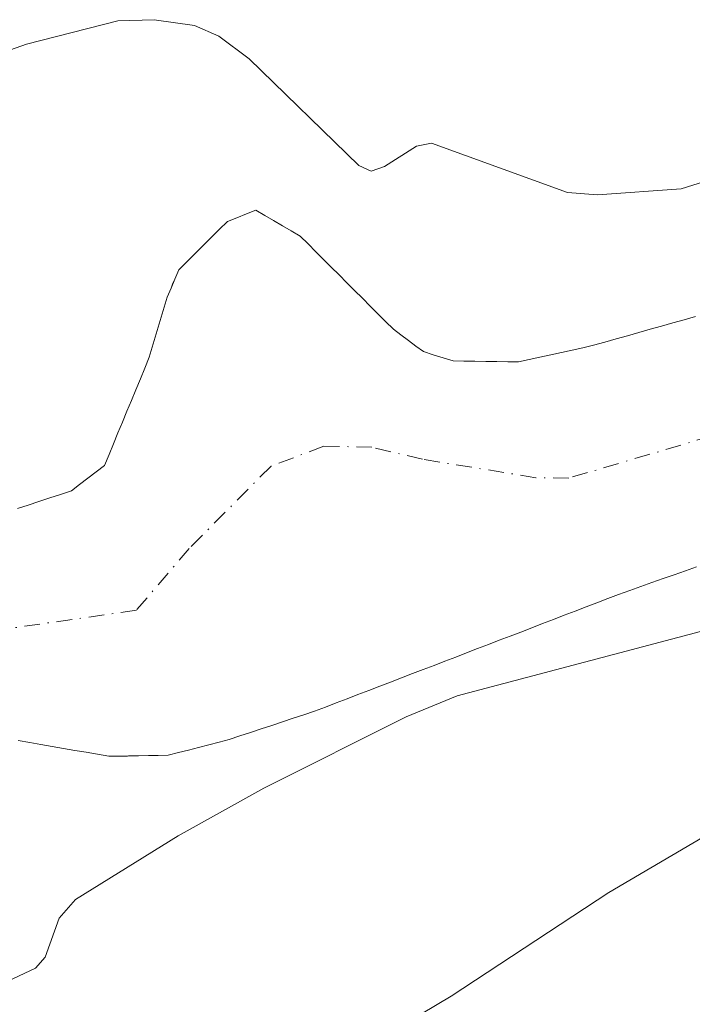
# Model space of a CAD drawing. Units: metres. Extents: x 647735 to 651182, y 4760099 to 4762486.
# Drawn here: x 648705 to 648762, y 4760576 to 4760659 of the extents above; entities that cross this region are included whole.
import ezdxf

# ---------------------------------------------------------------- set-up
doc = ezdxf.new("R2010")
doc.units = ezdxf.units.M
doc.header["$MEASUREMENT"] = 0
doc.linetypes.add('DGN Style 4', pattern=[2.638475, 1.318413, -0.659207, 0.001648, -0.659207])
for name, color, linetype, lineweight in [('Arbolado forestal CxS', 92, 'Continuous', 0), ('Corriente natural Cxs', 4, 'Continuous', 13), ('Corriente natural eje', 4, 'DGN Style 4', 0), ('Curva de nivel normal', 30, 'Continuous', 0), ('Suelo desnudo CxS', 253, 'Continuous', 0)]:
    doc.layers.add(name, color=color, linetype=linetype, lineweight=lineweight)

# ---------------------------------------------------------------- blocks, each defined once
blk = doc.blocks.new('*U9')
at = {"layer": 'Arbolado forestal CxS', "color": 92, "linetype": 'Continuous', "lineweight": 0}
blk.add_polyline3d([(648762.3801, 4760634.1001, 758.2788), (648761.4201, 4760633.8401, 758.2829), (648760.4701, 4760633.5701, 758.2883), (648759.5102, 4760633.3001, 758.2971), (648758.5601, 4760633.0301, 758.3087), (648757.6001, 4760632.7601, 758.3237), (648756.6501, 4760632.4901, 758.2837), (648755.6901, 4760632.2201, 758.2422), (648754.7401, 4760631.9501, 758.2054), (648753.7801, 4760631.6801, 758.173), (648752.8801, 4760631.4801, 758.1502), (648751.9801, 4760631.2801, 758.1598), (648751.0801, 4760631.0801, 758.1918), (648750.1701, 4760630.8901, 758.225), (648749.2701, 4760630.6901, 758.2575), (648748.3701, 4760630.4901, 758.2903), (648747.4701, 4760630.2901, 758.3223), (648746.5501, 4760630.3001, 758.3387), (648745.6301, 4760630.3101, 758.3552), (648744.7001, 4760630.3201, 758.372), (648743.7801, 4760630.3401, 758.3893), (648742.8601, 4760630.3501, 758.4061), (648741.9401, 4760630.3601, 758.4209), (648741.1101, 4760630.6201, 758.4539), (648740.2701, 4760630.8901, 758.489), (648739.4401, 4760631.1501, 758.5243), (648738.8101, 4760631.6201, 758.5761), (648738.1801, 4760632.0901, 758.6295), (648737.5501, 4760632.5601, 758.677), (648736.9201, 4760633.0301, 758.6235), (648736.2601, 4760633.6801, 758.563), (648735.6101, 4760634.3401, 758.5088), (648734.9601, 4760634.9901, 758.4606), (648734.3002, 4760635.6501, 758.4175), (648733.6401, 4760636.3001, 758.3804), (648732.9901, 4760636.9601, 758.3495), (648732.3401, 4760637.6101, 758.3318), (648731.6801, 4760638.2601, 758.3469), (648731.0201, 4760638.9201, 758.355), (648730.9799, 4760638.9603, 758.3553), (648730.3701, 4760639.5701, 758.3555), (648729.7201, 4760640.2301, 758.349), (648729.0601, 4760640.8801, 758.3339), (648728.3101, 4760641.3201, 758.2996), (648727.5601, 4760641.7501, 758.2592), (648726.8201, 4760642.1901, 758.2642), (648726.0701, 4760642.6201, 758.2742), (648725.3201, 4760643.0601, 758.2825), (648724.5201, 4760642.7501, 758.2723), (648723.7301, 4760642.4401, 758.2693), (648722.9301, 4760642.1301, 758.266), (648722.2401, 4760641.4501, 758.2853), (648721.5601, 4760640.7601, 758.3481), (648720.8802, 4760640.0801, 758.4138), (648720.1901, 4760639.4001, 758.4837), (648719.5001, 4760638.7101, 758.5565), (648718.8202, 4760638.0301, 758.6312), (648718.4901, 4760637.2601, 758.6587), (648718.3064, 4760636.8239, 758.6596), (648718.1701, 4760636.5001, 758.6595), (648717.8401, 4760635.7301, 758.6575), (648717.5901, 4760634.8901, 758.641), (648717.3401, 4760634.0401, 758.6089), (648717.0901, 4760633.2001, 758.5721), (648716.8401, 4760632.3601, 758.534), (648716.5901, 4760631.5101, 758.4773), (648716.3401, 4760630.6701, 758.4244), (648715.9601, 4760629.7601, 758.3751), (648715.5901, 4760628.8501, 758.3302), (648715.2101, 4760627.9401, 758.2908), (648714.8302, 4760627.0301, 758.2927), (648714.4501, 4760626.1201, 758.3294), (648714.0801, 4760625.2001, 758.3649), (648713.7001, 4760624.2901, 758.3999), (648713.3201, 4760623.3801, 758.4342), (648712.9502, 4760622.4701, 758.4656), (648712.5701, 4760621.5601, 758.4546), (648711.8701, 4760621.0201, 758.4577), (648711.1701, 4760620.4801, 758.4569), (648710.4701, 4760619.9401, 758.4533), (648709.7701, 4760619.4001, 758.447), (648708.8601, 4760619.1001, 758.4536), (648707.9501, 4760618.8101, 758.4588), (648707.0401, 4760618.5101, 758.4713), (648706.1301, 4760618.2101, 758.4933), (648705.2202, 4760617.9101, 758.516)], dxfattribs=at)
blk = doc.blocks.new('*U10')
at = {"layer": 'Arbolado forestal CxS', "color": 92, "linetype": 'Continuous', "lineweight": 0}
blk.add_polyline3d([(648705.3001, 4760598.3701, 758.1299), (648706.2601, 4760598.2001, 758.135), (648707.2102, 4760598.0401, 758.1399), (648708.1601, 4760597.8701, 758.1457), (648709.1201, 4760597.7001, 758.1517), (648710.0701, 4760597.5301, 758.1579), (648711.0202, 4760597.3701, 758.1647), (648711.9801, 4760597.2001, 758.1697), (648712.9301, 4760597.0301, 758.1654), (648713.7601, 4760597.0401, 758.1456), (648714.5029, 4760597.0578, 758.1271), (648714.6001, 4760597.0601, 758.1247), (648715.4301, 4760597.0801, 758.1039), (648716.2601, 4760597.0901, 758.0836), (648717.1001, 4760597.1001, 758.063), (648717.9301, 4760597.1201, 758.064), (648718.7901, 4760597.3401, 758.0621), (648719.6501, 4760597.5601, 758.0563), (648720.5001, 4760597.7801, 758.0603), (648721.3601, 4760598.0101, 758.0604), (648722.2202, 4760598.2301, 758.0573), (648723.0801, 4760598.4501, 758.0933), (648723.9801, 4760598.7501, 758.1419), (648724.8801, 4760599.0401, 758.185), (648725.7801, 4760599.3401, 758.2208), (648726.6801, 4760599.6401, 758.2501), (648727.5701, 4760599.9401, 758.275), (648728.4701, 4760600.2401, 758.3257), (648729.3701, 4760600.5301, 758.3676), (648730.2701, 4760600.8301, 758.3977), (648731.1901, 4760601.1801, 758.4091), (648732.1001, 4760601.5301, 758.4074), (648733.0201, 4760601.8901, 758.3828), (648733.9301, 4760602.2401, 758.3433), (648734.8501, 4760602.5901, 758.3044), (648735.7601, 4760602.9401, 758.2822), (648736.6801, 4760603.2901, 758.2521), (648737.5901, 4760603.6401, 758.221), (648738.5101, 4760604.0001, 758.247), (648739.4201, 4760604.3501, 758.2637), (648740.3401, 4760604.7001, 758.2711), (648741.2502, 4760605.0501, 758.2674), (648742.1701, 4760605.4001, 758.2543), (648743.0802, 4760605.7501, 758.2399), (648744.0001, 4760606.1101, 758.2259), (648744.9201, 4760606.4601, 758.2129), (648745.8301, 4760606.8101, 758.1972), (648746.7501, 4760607.1601, 758.1805), (648747.6601, 4760607.5101, 758.1583), (648748.5801, 4760607.8701, 758.1523), (648749.4901, 4760608.2201, 758.141), (648750.4101, 4760608.5701, 758.1238), (648751.3202, 4760608.9201, 758.0997), (648752.2401, 4760609.2701, 758.0697), (648753.1501, 4760609.6201, 758.0471), (648754.0701, 4760609.9801, 758.0237), (648754.9801, 4760610.3301, 757.9973), (648755.9001, 4760610.6801, 757.9668), (648756.8401, 4760611.0101, 757.9377), (648757.7801, 4760611.3401, 757.9067), (648758.7101, 4760611.6801, 757.8746), (648759.6501, 4760612.0101, 757.8414), (648760.5901, 4760612.3401, 757.804), (648761.5301, 4760612.6701, 757.7988), (648762.4702, 4760613.0001, 757.8274)], dxfattribs=at)

msp = doc.modelspace()

# ---------------------------------------------------------------- linework, layer by layer
at = {"layer": 'Arbolado forestal CxS', "color": 92, "linetype": 'Continuous', "lineweight": 0}
for points in [[(648705.2202, 4760617.9101, 758.516), (648706.1301, 4760618.2101, 758.4933), (648707.0401, 4760618.5101, 758.4713), (648707.9501, 4760618.8101, 758.4588), (648708.8601, 4760619.1001, 758.4536), (648709.7701, 4760619.4001, 758.447), (648710.4701, 4760619.9401, 758.4533), (648711.1701, 4760620.4801, 758.4569), (648711.8701, 4760621.0201, 758.4577), (648712.5701, 4760621.5601, 758.4546), (648712.9502, 4760622.4701, 758.4656), (648713.3201, 4760623.3801, 758.4342), (648713.7001, 4760624.2901, 758.3999), (648714.0801, 4760625.2001, 758.3649), (648714.4501, 4760626.1201, 758.3294), (648714.8302, 4760627.0301, 758.2927), (648715.2101, 4760627.9401, 758.2908), (648715.5901, 4760628.8501, 758.3302), (648715.9601, 4760629.7601, 758.3751), (648716.3401, 4760630.6701, 758.4244), (648716.5901, 4760631.5101, 758.4773), (648716.8401, 4760632.3601, 758.534), (648717.0901, 4760633.2001, 758.5721), (648717.3401, 4760634.0401, 758.6089), (648717.5901, 4760634.8901, 758.641), (648717.8401, 4760635.7301, 758.6575), (648718.1701, 4760636.5001, 758.6595), (648718.3064, 4760636.8239, 758.6596), (648718.4901, 4760637.2601, 758.6587), (648718.8202, 4760638.0301, 758.6312), (648719.5001, 4760638.7101, 758.5565), (648720.1901, 4760639.4001, 758.4837), (648720.8802, 4760640.0801, 758.4138), (648721.5601, 4760640.7601, 758.3481), (648722.2401, 4760641.4501, 758.2853), (648722.9301, 4760642.1301, 758.266), (648723.7301, 4760642.4401, 758.2693), (648724.5201, 4760642.7501, 758.2723), (648725.3201, 4760643.0601, 758.2825), (648726.0701, 4760642.6201, 758.2742), (648726.8201, 4760642.1901, 758.2642), (648727.5601, 4760641.7501, 758.2592), (648728.3101, 4760641.3201, 758.2996), (648729.0601, 4760640.8801, 758.3339), (648729.7201, 4760640.2301, 758.349), (648730.3701, 4760639.5701, 758.3555), (648730.9799, 4760638.9603, 758.3553), (648731.0201, 4760638.9201, 758.355), (648731.6801, 4760638.2601, 758.3469), (648732.3401, 4760637.6101, 758.3318), (648732.9901, 4760636.9601, 758.3495), (648733.6401, 4760636.3001, 758.3804), (648734.3002, 4760635.6501, 758.4175), (648734.9601, 4760634.9901, 758.4606), (648735.6101, 4760634.3401, 758.5088), (648736.2601, 4760633.6801, 758.563), (648736.9201, 4760633.0301, 758.6235), (648737.5501, 4760632.5601, 758.677), (648738.1801, 4760632.0901, 758.6295), (648738.8101, 4760631.6201, 758.5761), (648739.4401, 4760631.1501, 758.5243), (648740.2701, 4760630.8901, 758.489), (648741.1101, 4760630.6201, 758.4539), (648741.9401, 4760630.3601, 758.4209), (648742.8601, 4760630.3501, 758.4061), (648743.7801, 4760630.3401, 758.3893), (648744.7001, 4760630.3201, 758.372), (648745.6301, 4760630.3101, 758.3552), (648746.5501, 4760630.3001, 758.3387), (648747.4701, 4760630.2901, 758.3223), (648748.3701, 4760630.4901, 758.2903), (648749.2701, 4760630.6901, 758.2575), (648750.1701, 4760630.8901, 758.225), (648751.0801, 4760631.0801, 758.1918), (648751.9801, 4760631.2801, 758.1598), (648752.8801, 4760631.4801, 758.1502), (648753.7801, 4760631.6801, 758.173), (648754.7401, 4760631.9501, 758.2054), (648755.6901, 4760632.2201, 758.2422), (648756.6501, 4760632.4901, 758.2837), (648757.6001, 4760632.7601, 758.3237), (648758.5601, 4760633.0301, 758.3087), (648759.5102, 4760633.3001, 758.2971), (648760.4701, 4760633.5701, 758.2883), (648761.4201, 4760633.8401, 758.2829), (648762.3801, 4760634.1001, 758.2788)], [(648762.4702, 4760613.0001, 757.8274), (648761.5301, 4760612.6701, 757.7988), (648760.5901, 4760612.3401, 757.804), (648759.6501, 4760612.0101, 757.8414), (648758.7101, 4760611.6801, 757.8746), (648757.7801, 4760611.3401, 757.9067), (648756.8401, 4760611.0101, 757.9377), (648755.9001, 4760610.6801, 757.9668), (648754.9801, 4760610.3301, 757.9973), (648754.0701, 4760609.9801, 758.0237), (648753.1501, 4760609.6201, 758.0471), (648752.2401, 4760609.2701, 758.0697), (648751.3202, 4760608.9201, 758.0997), (648750.4101, 4760608.5701, 758.1238), (648749.4901, 4760608.2201, 758.141), (648748.5801, 4760607.8701, 758.1523), (648747.6601, 4760607.5101, 758.1583), (648746.7501, 4760607.1601, 758.1805), (648745.8301, 4760606.8101, 758.1972), (648744.9201, 4760606.4601, 758.2129), (648744.0001, 4760606.1101, 758.2259), (648743.0802, 4760605.7501, 758.2399), (648742.1701, 4760605.4001, 758.2543), (648741.2502, 4760605.0501, 758.2674), (648740.3401, 4760604.7001, 758.2711), (648739.4201, 4760604.3501, 758.2637), (648738.5101, 4760604.0001, 758.247), (648737.5901, 4760603.6401, 758.221), (648736.6801, 4760603.2901, 758.2521), (648735.7601, 4760602.9401, 758.2822), (648734.8501, 4760602.5901, 758.3044), (648733.9301, 4760602.2401, 758.3433), (648733.0201, 4760601.8901, 758.3828), (648732.1001, 4760601.5301, 758.4074), (648731.1901, 4760601.1801, 758.4091), (648730.2701, 4760600.8301, 758.3977), (648729.3701, 4760600.5301, 758.3676), (648728.4701, 4760600.2401, 758.3257), (648727.5701, 4760599.9401, 758.275), (648726.6801, 4760599.6401, 758.2501), (648725.7801, 4760599.3401, 758.2208), (648724.8801, 4760599.0401, 758.185), (648723.9801, 4760598.7501, 758.1419), (648723.0801, 4760598.4501, 758.0933), (648722.2202, 4760598.2301, 758.0573), (648721.3601, 4760598.0101, 758.0604), (648720.5001, 4760597.7801, 758.0603), (648719.6501, 4760597.5601, 758.0563), (648718.7901, 4760597.3401, 758.0621), (648717.9301, 4760597.1201, 758.064), (648717.1001, 4760597.1001, 758.063), (648716.2601, 4760597.0901, 758.0836), (648715.4301, 4760597.0801, 758.1039), (648714.6001, 4760597.0601, 758.1247), (648714.5029, 4760597.0578, 758.1271), (648713.7601, 4760597.0401, 758.1456), (648712.9301, 4760597.0301, 758.1654), (648711.9801, 4760597.2001, 758.1697), (648711.0202, 4760597.3701, 758.1647), (648710.0701, 4760597.5301, 758.1579), (648709.1201, 4760597.7001, 758.1517), (648708.1601, 4760597.8701, 758.1457), (648707.2102, 4760598.0401, 758.1399), (648706.2601, 4760598.2001, 758.135), (648705.3001, 4760598.3701, 758.1299)]]:
    msp.add_polyline3d(points, dxfattribs=at)
at = {"layer": 'Corriente natural Cxs', "color": 4, "linetype": 'Continuous', "lineweight": 13}
for points in [[(648705.2201, 4760617.9101, 758.516), (648706.1301, 4760618.2101, 758.4933), (648707.0401, 4760618.5101, 758.4713), (648707.9501, 4760618.8101, 758.4588), (648708.8601, 4760619.1001, 758.4536), (648709.7701, 4760619.4001, 758.447), (648710.4701, 4760619.9401, 758.4533), (648711.1701, 4760620.4801, 758.4569), (648711.8701, 4760621.0201, 758.4577), (648712.5701, 4760621.5601, 758.4546), (648712.9501, 4760622.4701, 758.4656), (648713.3201, 4760623.3801, 758.4342), (648713.7001, 4760624.2901, 758.3999), (648714.0801, 4760625.2001, 758.3649), (648714.4501, 4760626.1201, 758.3294), (648714.8301, 4760627.0301, 758.2927), (648715.2101, 4760627.9401, 758.2908), (648715.5901, 4760628.8501, 758.3302), (648715.9601, 4760629.7601, 758.3751), (648716.3401, 4760630.6701, 758.4244), (648716.5901, 4760631.5101, 758.4773), (648716.8401, 4760632.3601, 758.534), (648717.0901, 4760633.2001, 758.5721), (648717.3401, 4760634.0401, 758.6089), (648717.5901, 4760634.8901, 758.641), (648717.8401, 4760635.7301, 758.6575), (648718.1701, 4760636.5001, 758.6595), (648718.4901, 4760637.2601, 758.6587), (648718.8201, 4760638.0301, 758.6312), (648719.5001, 4760638.7101, 758.5565), (648720.1901, 4760639.4001, 758.4837), (648720.8801, 4760640.0801, 758.4139), (648721.5601, 4760640.7601, 758.3481), (648722.2401, 4760641.4501, 758.2853), (648722.9301, 4760642.1301, 758.266), (648723.7301, 4760642.4401, 758.2693), (648724.5201, 4760642.7501, 758.2723), (648725.3201, 4760643.0601, 758.2825), (648726.0701, 4760642.6201, 758.2742), (648726.8201, 4760642.1901, 758.2642), (648727.5601, 4760641.7501, 758.2592), (648728.3101, 4760641.3201, 758.2996), (648729.0601, 4760640.8801, 758.3339), (648729.7201, 4760640.2301, 758.349), (648730.3701, 4760639.5701, 758.3555), (648731.0201, 4760638.9201, 758.355), (648731.6801, 4760638.2601, 758.3469), (648732.3401, 4760637.6101, 758.3318), (648732.9901, 4760636.9601, 758.3495), (648733.6401, 4760636.3001, 758.3804), (648734.3001, 4760635.6501, 758.4175), (648734.9601, 4760634.9901, 758.4606), (648735.6101, 4760634.3401, 758.5088), (648736.2601, 4760633.6801, 758.563), (648736.9201, 4760633.0301, 758.6235), (648737.5501, 4760632.5601, 758.677), (648738.1801, 4760632.0901, 758.6295), (648738.8101, 4760631.6201, 758.5761), (648739.4401, 4760631.1501, 758.5243), (648740.2701, 4760630.8901, 758.489), (648741.1101, 4760630.6201, 758.4539), (648741.9401, 4760630.3601, 758.4209), (648742.8601, 4760630.3501, 758.4061), (648743.7801, 4760630.3401, 758.3893), (648744.7001, 4760630.3201, 758.372), (648745.6301, 4760630.3101, 758.3552), (648746.5501, 4760630.3001, 758.3387), (648747.4701, 4760630.2901, 758.3223), (648748.3701, 4760630.4901, 758.2903), (648749.2701, 4760630.6901, 758.2575), (648750.1701, 4760630.8901, 758.225), (648751.0801, 4760631.0801, 758.1918), (648751.9801, 4760631.2801, 758.1598), (648752.8801, 4760631.4801, 758.1502), (648753.7801, 4760631.6801, 758.173), (648754.7401, 4760631.9501, 758.2054), (648755.6901, 4760632.2201, 758.2422), (648756.6501, 4760632.4901, 758.2837), (648757.6001, 4760632.7601, 758.3237), (648758.5601, 4760633.0301, 758.3087), (648759.5101, 4760633.3001, 758.2971), (648760.4701, 4760633.5701, 758.2883), (648761.4201, 4760633.8401, 758.2829), (648762.3801, 4760634.1001, 758.2788)], [(648705.2201, 4760617.9101, 758.516), (648706.1301, 4760618.2101, 758.4933), (648707.0401, 4760618.5101, 758.4713), (648707.9501, 4760618.8101, 758.4588), (648708.8601, 4760619.1001, 758.4536), (648709.7701, 4760619.4001, 758.447), (648710.4701, 4760619.9401, 758.4533), (648711.1701, 4760620.4801, 758.4569), (648711.8701, 4760621.0201, 758.4577), (648712.5701, 4760621.5601, 758.4546), (648712.9501, 4760622.4701, 758.4656), (648713.3201, 4760623.3801, 758.4342), (648713.7001, 4760624.2901, 758.3999), (648714.0801, 4760625.2001, 758.3649), (648714.4501, 4760626.1201, 758.3294), (648714.8301, 4760627.0301, 758.2927), (648715.2101, 4760627.9401, 758.2908), (648715.5901, 4760628.8501, 758.3302), (648715.9601, 4760629.7601, 758.3751), (648716.3401, 4760630.6701, 758.4244), (648716.5901, 4760631.5101, 758.4773), (648716.8401, 4760632.3601, 758.534), (648717.0901, 4760633.2001, 758.5721), (648717.3401, 4760634.0401, 758.6089), (648717.5901, 4760634.8901, 758.641), (648717.8401, 4760635.7301, 758.6575), (648718.1701, 4760636.5001, 758.6595), (648718.4901, 4760637.2601, 758.6587), (648718.8201, 4760638.0301, 758.6312), (648719.5001, 4760638.7101, 758.5565), (648720.1901, 4760639.4001, 758.4837), (648720.8801, 4760640.0801, 758.4139), (648721.5601, 4760640.7601, 758.3481), (648722.2401, 4760641.4501, 758.2853), (648722.9301, 4760642.1301, 758.266), (648723.7301, 4760642.4401, 758.2693), (648724.5201, 4760642.7501, 758.2723), (648725.3201, 4760643.0601, 758.2825), (648726.0701, 4760642.6201, 758.2742), (648726.8201, 4760642.1901, 758.2642), (648727.5601, 4760641.7501, 758.2592), (648728.3101, 4760641.3201, 758.2996), (648729.0601, 4760640.8801, 758.3339), (648729.7201, 4760640.2301, 758.349), (648730.3701, 4760639.5701, 758.3555), (648731.0201, 4760638.9201, 758.355), (648731.6801, 4760638.2601, 758.3469), (648732.3401, 4760637.6101, 758.3318), (648732.9901, 4760636.9601, 758.3495), (648733.6401, 4760636.3001, 758.3804), (648734.3001, 4760635.6501, 758.4175), (648734.9601, 4760634.9901, 758.4606), (648735.6101, 4760634.3401, 758.5088), (648736.2601, 4760633.6801, 758.563), (648736.9201, 4760633.0301, 758.6235), (648737.5501, 4760632.5601, 758.677), (648738.1801, 4760632.0901, 758.6295), (648738.8101, 4760631.6201, 758.5761), (648739.4401, 4760631.1501, 758.5243), (648740.2701, 4760630.8901, 758.489), (648741.1101, 4760630.6201, 758.4539), (648741.9401, 4760630.3601, 758.4209), (648742.8601, 4760630.3501, 758.4061), (648743.7801, 4760630.3401, 758.3893), (648744.7001, 4760630.3201, 758.372), (648745.6301, 4760630.3101, 758.3552), (648746.5501, 4760630.3001, 758.3387), (648747.4701, 4760630.2901, 758.3223), (648748.3701, 4760630.4901, 758.2903), (648749.2701, 4760630.6901, 758.2575), (648750.1701, 4760630.8901, 758.225), (648751.0801, 4760631.0801, 758.1918), (648751.9801, 4760631.2801, 758.1598), (648752.8801, 4760631.4801, 758.1502), (648753.7801, 4760631.6801, 758.173), (648754.7401, 4760631.9501, 758.2054), (648755.6901, 4760632.2201, 758.2422), (648756.6501, 4760632.4901, 758.2837), (648757.6001, 4760632.7601, 758.3237), (648758.5601, 4760633.0301, 758.3087), (648759.5101, 4760633.3001, 758.2971), (648760.4701, 4760633.5701, 758.2883), (648761.4201, 4760633.8401, 758.2829), (648762.3801, 4760634.1001, 758.2788)], [(648762.4701, 4760613.0001, 757.8274), (648761.5301, 4760612.6701, 757.7988), (648760.5901, 4760612.3401, 757.804), (648759.6501, 4760612.0101, 757.8414), (648758.7101, 4760611.6801, 757.8746), (648757.7801, 4760611.3401, 757.9067), (648756.8401, 4760611.0101, 757.9377), (648755.9001, 4760610.6801, 757.9668), (648754.9801, 4760610.3301, 757.9973), (648754.0701, 4760609.9801, 758.0237), (648753.1501, 4760609.6201, 758.0471), (648752.2401, 4760609.2701, 758.0697), (648751.3201, 4760608.9201, 758.0997), (648750.4101, 4760608.5701, 758.1238), (648749.4901, 4760608.2201, 758.141), (648748.5801, 4760607.8701, 758.1523), (648747.6601, 4760607.5101, 758.1583), (648746.7501, 4760607.1601, 758.1805), (648745.8301, 4760606.8101, 758.1972), (648744.9201, 4760606.4601, 758.2129), (648744.0001, 4760606.1101, 758.2259), (648743.0801, 4760605.7501, 758.2399), (648742.1701, 4760605.4001, 758.2543), (648741.2501, 4760605.0501, 758.2674), (648740.3401, 4760604.7001, 758.2711), (648739.4201, 4760604.3501, 758.2637), (648738.5101, 4760604.0001, 758.247), (648737.5901, 4760603.6401, 758.221), (648736.6801, 4760603.2901, 758.2521), (648735.7601, 4760602.9401, 758.2822), (648734.8501, 4760602.5901, 758.3044), (648733.9301, 4760602.2401, 758.3433), (648733.0201, 4760601.8901, 758.3828), (648732.1001, 4760601.5301, 758.4074), (648731.1901, 4760601.1801, 758.4091), (648730.2701, 4760600.8301, 758.3977), (648729.3701, 4760600.5301, 758.3676), (648728.4701, 4760600.2401, 758.3257), (648727.5701, 4760599.9401, 758.275), (648726.6801, 4760599.6401, 758.2501), (648725.7801, 4760599.3401, 758.2208), (648724.8801, 4760599.0401, 758.185), (648723.9801, 4760598.7501, 758.1419), (648723.0801, 4760598.4501, 758.0933), (648722.2201, 4760598.2301, 758.0573), (648721.3601, 4760598.0101, 758.0604), (648720.5001, 4760597.7801, 758.0603), (648719.6501, 4760597.5601, 758.0563), (648718.7901, 4760597.3401, 758.0621), (648717.9301, 4760597.1201, 758.064), (648717.1001, 4760597.1001, 758.063), (648716.2601, 4760597.0901, 758.0836), (648715.4301, 4760597.0801, 758.1039), (648714.6001, 4760597.0601, 758.1247), (648713.7601, 4760597.0401, 758.1456), (648712.9301, 4760597.0301, 758.1654), (648711.9801, 4760597.2001, 758.1697), (648711.0201, 4760597.3701, 758.1647), (648710.0701, 4760597.5301, 758.1579), (648709.1201, 4760597.7001, 758.1517), (648708.1601, 4760597.8701, 758.1457), (648707.2101, 4760598.0401, 758.1399), (648706.2601, 4760598.2001, 758.135), (648705.3001, 4760598.3701, 758.1299)], [(648762.4701, 4760613.0001, 757.8274), (648761.5301, 4760612.6701, 757.7988), (648760.5901, 4760612.3401, 757.804), (648759.6501, 4760612.0101, 757.8414), (648758.7101, 4760611.6801, 757.8746), (648757.7801, 4760611.3401, 757.9067), (648756.8401, 4760611.0101, 757.9377), (648755.9001, 4760610.6801, 757.9668), (648754.9801, 4760610.3301, 757.9973), (648754.0701, 4760609.9801, 758.0237), (648753.1501, 4760609.6201, 758.0471), (648752.2401, 4760609.2701, 758.0697), (648751.3201, 4760608.9201, 758.0997), (648750.4101, 4760608.5701, 758.1238), (648749.4901, 4760608.2201, 758.141), (648748.5801, 4760607.8701, 758.1523), (648747.6601, 4760607.5101, 758.1583), (648746.7501, 4760607.1601, 758.1805), (648745.8301, 4760606.8101, 758.1972), (648744.9201, 4760606.4601, 758.2129), (648744.0001, 4760606.1101, 758.2259), (648743.0801, 4760605.7501, 758.2399), (648742.1701, 4760605.4001, 758.2543), (648741.2501, 4760605.0501, 758.2674), (648740.3401, 4760604.7001, 758.2711), (648739.4201, 4760604.3501, 758.2637), (648738.5101, 4760604.0001, 758.247), (648737.5901, 4760603.6401, 758.221), (648736.6801, 4760603.2901, 758.2521), (648735.7601, 4760602.9401, 758.2822), (648734.8501, 4760602.5901, 758.3044), (648733.9301, 4760602.2401, 758.3433), (648733.0201, 4760601.8901, 758.3828), (648732.1001, 4760601.5301, 758.4074), (648731.1901, 4760601.1801, 758.4091), (648730.2701, 4760600.8301, 758.3977), (648729.3701, 4760600.5301, 758.3676), (648728.4701, 4760600.2401, 758.3257), (648727.5701, 4760599.9401, 758.275), (648726.6801, 4760599.6401, 758.2501), (648725.7801, 4760599.3401, 758.2208), (648724.8801, 4760599.0401, 758.185), (648723.9801, 4760598.7501, 758.1419), (648723.0801, 4760598.4501, 758.0933), (648722.2201, 4760598.2301, 758.0573), (648721.3601, 4760598.0101, 758.0604), (648720.5001, 4760597.7801, 758.0603), (648719.6501, 4760597.5601, 758.0563), (648718.7901, 4760597.3401, 758.0621), (648717.9301, 4760597.1201, 758.064), (648717.1001, 4760597.1001, 758.063), (648716.2601, 4760597.0901, 758.0836), (648715.4301, 4760597.0801, 758.1039), (648714.6001, 4760597.0601, 758.1247), (648713.7601, 4760597.0401, 758.1456), (648712.9301, 4760597.0301, 758.1654), (648711.9801, 4760597.2001, 758.1697), (648711.0201, 4760597.3701, 758.1647), (648710.0701, 4760597.5301, 758.1579), (648709.1201, 4760597.7001, 758.1517), (648708.1601, 4760597.8701, 758.1457), (648707.2101, 4760598.0401, 758.1399), (648706.2601, 4760598.2001, 758.135), (648705.3001, 4760598.3701, 758.1299)]]:
    msp.add_polyline3d(points, dxfattribs=at)
at = {"layer": 'Corriente natural eje', "color": 4, "linetype": 'DGN Style 4', "lineweight": 0}
msp.add_polyline3d([(648903.1526, 4760651.1041, 758.0737), (648891.9401, 4760646.4951, 757.9368), (648887.0201, 4760645.3401, 757.9453), (648879.3901, 4760644.2201, 757.9331), (648853.5001, 4760643.4201, 757.8033), (648841.7901, 4760642.2401, 757.7628), (648818.4401, 4760638.1701, 757.8121), (648799.9301, 4760634.0301, 757.4318), (648779.5201, 4760628.6801, 757.4921), (648751.6901, 4760620.4901, 757.542), (648748.9201, 4760620.5201, 757.5507), (648739.3601, 4760622.0701, 757.8167), (648735.1101, 4760623.0901, 757.9369), (648731.0401, 4760623.1801, 757.9704), (648726.6001, 4760621.4901, 757.9708), (648719.7101, 4760614.5601, 757.9655), (648715.2501, 4760609.3401, 757.8446), (648703.4601, 4760607.6601, 757.9703)], dxfattribs=at)
at = {"layer": 'Curva de nivel normal', "color": 30, "linetype": 'Continuous', "lineweight": 0, "flags": 128}
for points, elevation in [([(648765.56, 4760646.25), (648761.16, 4760644.88), (648754.12, 4760644.36), (648751.58, 4760644.56), (648740.12, 4760648.73), (648738.86, 4760648.47), (648736.17, 4760646.74), (648735.04, 4760646.35), (648733.99, 4760646.83), (648724.76, 4760655.84), (648722.19, 4760657.74), (648720.14, 4760658.64), (648716.75, 4760659.13), (648713.69, 4760659.03), (648705.99, 4760657.06), (648695.7, 4760653.44)], 760), ([(648700.68, 4760576.32), (648706.74, 4760579.16), (648707.57, 4760580.09), (648708.73, 4760583.4), (648710.11, 4760584.97), (648718.77, 4760590.34), (648725.99, 4760594.36), (648737.98, 4760600.36), (648742.3, 4760602.14), (648764.3, 4760607.95), (648782.46, 4760613.26), (648797.46, 4760619.33), (648802.15, 4760620.03), (648806.52, 4760621.7), (648814.97, 4760624.09), (648817.19, 4760624.44), (648820.7, 4760624.04)], 760), ([(648734.14, 4760572.25), (648741.78, 4760576.82), (648755.07, 4760585.56), (648771.49, 4760595.2), (648797.43, 4760608.59), (648801.67, 4760610.43), (648805.29, 4760611.5), (648810.55, 4760611.97), (648813.72, 4760611.75), (648815.09, 4760611.96), (648816.08, 4760612.67), (648817.88, 4760615.17), (648819.19, 4760616.4)], 765)]:
    msp.add_lwpolyline(points, dxfattribs=dict(at, elevation=elevation))
at = {"layer": 'Suelo desnudo CxS', "color": 253, "linetype": 'Continuous', "lineweight": 0}
for points in [[(648705.2202, 4760617.9101, 758.516), (648706.1301, 4760618.2101, 758.4933), (648707.0401, 4760618.5101, 758.4713), (648707.9501, 4760618.8101, 758.4588), (648708.8601, 4760619.1001, 758.4536), (648709.7701, 4760619.4001, 758.447), (648710.4701, 4760619.9401, 758.4533), (648711.1701, 4760620.4801, 758.4569), (648711.8701, 4760621.0201, 758.4577), (648712.5701, 4760621.5601, 758.4546), (648712.9502, 4760622.4701, 758.4656), (648713.3201, 4760623.3801, 758.4342), (648713.7001, 4760624.2901, 758.3999), (648714.0801, 4760625.2001, 758.3649), (648714.4501, 4760626.1201, 758.3294), (648714.8302, 4760627.0301, 758.2927), (648715.2101, 4760627.9401, 758.2908), (648715.5901, 4760628.8501, 758.3302), (648715.9601, 4760629.7601, 758.3751), (648716.3401, 4760630.6701, 758.4244), (648716.5901, 4760631.5101, 758.4773), (648716.8401, 4760632.3601, 758.534), (648717.0901, 4760633.2001, 758.5721), (648717.3401, 4760634.0401, 758.6089), (648717.5901, 4760634.8901, 758.641), (648717.8401, 4760635.7301, 758.6575), (648718.1701, 4760636.5001, 758.6595), (648718.3064, 4760636.8239, 758.6596), (648718.4901, 4760637.2601, 758.6587), (648718.8202, 4760638.0301, 758.6312), (648719.5001, 4760638.7101, 758.5565), (648720.1901, 4760639.4001, 758.4837), (648720.8802, 4760640.0801, 758.4138), (648721.5601, 4760640.7601, 758.3481), (648722.2401, 4760641.4501, 758.2853), (648722.9301, 4760642.1301, 758.266), (648723.7301, 4760642.4401, 758.2693), (648724.5201, 4760642.7501, 758.2723), (648725.3201, 4760643.0601, 758.2825), (648726.0701, 4760642.6201, 758.2742), (648726.8201, 4760642.1901, 758.2642), (648727.5601, 4760641.7501, 758.2592), (648728.3101, 4760641.3201, 758.2996), (648729.0601, 4760640.8801, 758.3339), (648729.7201, 4760640.2301, 758.349), (648730.3701, 4760639.5701, 758.3555), (648730.9799, 4760638.9603, 758.3553), (648731.0201, 4760638.9201, 758.355), (648731.6801, 4760638.2601, 758.3469), (648732.3401, 4760637.6101, 758.3318), (648732.9901, 4760636.9601, 758.3495), (648733.6401, 4760636.3001, 758.3804), (648734.3002, 4760635.6501, 758.4175), (648734.9601, 4760634.9901, 758.4606), (648735.6101, 4760634.3401, 758.5088), (648736.2601, 4760633.6801, 758.563), (648736.9201, 4760633.0301, 758.6235), (648737.5501, 4760632.5601, 758.677), (648738.1801, 4760632.0901, 758.6295), (648738.8101, 4760631.6201, 758.5761), (648739.4401, 4760631.1501, 758.5243), (648740.2701, 4760630.8901, 758.489), (648741.1101, 4760630.6201, 758.4539), (648741.9401, 4760630.3601, 758.4209), (648742.8601, 4760630.3501, 758.4061), (648743.7801, 4760630.3401, 758.3893), (648744.7001, 4760630.3201, 758.372), (648745.6301, 4760630.3101, 758.3552), (648746.5501, 4760630.3001, 758.3387), (648747.4701, 4760630.2901, 758.3223), (648748.3701, 4760630.4901, 758.2903), (648749.2701, 4760630.6901, 758.2575), (648750.1701, 4760630.8901, 758.225), (648751.0801, 4760631.0801, 758.1918), (648751.9801, 4760631.2801, 758.1598), (648752.8801, 4760631.4801, 758.1502), (648753.7801, 4760631.6801, 758.173), (648754.7401, 4760631.9501, 758.2054), (648755.6901, 4760632.2201, 758.2422), (648756.6501, 4760632.4901, 758.2837), (648757.6001, 4760632.7601, 758.3237), (648758.5601, 4760633.0301, 758.3087), (648759.5102, 4760633.3001, 758.2971), (648760.4701, 4760633.5701, 758.2883), (648761.4201, 4760633.8401, 758.2829), (648762.3801, 4760634.1001, 758.2788)], [(648705.2202, 4760617.9101, 758.516), (648706.1301, 4760618.2101, 758.4933), (648707.0401, 4760618.5101, 758.4713), (648707.9501, 4760618.8101, 758.4588), (648708.8601, 4760619.1001, 758.4536), (648709.7701, 4760619.4001, 758.447), (648710.4701, 4760619.9401, 758.4533), (648711.1701, 4760620.4801, 758.4569), (648711.8701, 4760621.0201, 758.4577), (648712.5701, 4760621.5601, 758.4546), (648712.9502, 4760622.4701, 758.4656), (648713.3201, 4760623.3801, 758.4342), (648713.7001, 4760624.2901, 758.3999), (648714.0801, 4760625.2001, 758.3649), (648714.4501, 4760626.1201, 758.3294), (648714.8302, 4760627.0301, 758.2927), (648715.2101, 4760627.9401, 758.2908), (648715.5901, 4760628.8501, 758.3302), (648715.9601, 4760629.7601, 758.3751), (648716.3401, 4760630.6701, 758.4244), (648716.5901, 4760631.5101, 758.4773), (648716.8401, 4760632.3601, 758.534), (648717.0901, 4760633.2001, 758.5721), (648717.3401, 4760634.0401, 758.6089), (648717.5901, 4760634.8901, 758.641), (648717.8401, 4760635.7301, 758.6575), (648718.1701, 4760636.5001, 758.6595), (648718.3064, 4760636.8239, 758.6596), (648718.4901, 4760637.2601, 758.6587), (648718.8202, 4760638.0301, 758.6312), (648719.5001, 4760638.7101, 758.5565), (648720.1901, 4760639.4001, 758.4837), (648720.8802, 4760640.0801, 758.4138), (648721.5601, 4760640.7601, 758.3481), (648722.2401, 4760641.4501, 758.2853), (648722.9301, 4760642.1301, 758.266), (648723.7301, 4760642.4401, 758.2693), (648724.5201, 4760642.7501, 758.2723), (648725.3201, 4760643.0601, 758.2825), (648726.0701, 4760642.6201, 758.2742), (648726.8201, 4760642.1901, 758.2642), (648727.5601, 4760641.7501, 758.2592), (648728.3101, 4760641.3201, 758.2996), (648729.0601, 4760640.8801, 758.3339), (648729.7201, 4760640.2301, 758.349), (648730.3701, 4760639.5701, 758.3555), (648730.9799, 4760638.9603, 758.3553), (648731.0201, 4760638.9201, 758.355), (648731.6801, 4760638.2601, 758.3469), (648732.3401, 4760637.6101, 758.3318), (648732.9901, 4760636.9601, 758.3495), (648733.6401, 4760636.3001, 758.3804), (648734.3002, 4760635.6501, 758.4175), (648734.9601, 4760634.9901, 758.4606), (648735.6101, 4760634.3401, 758.5088), (648736.2601, 4760633.6801, 758.563), (648736.9201, 4760633.0301, 758.6235), (648737.5501, 4760632.5601, 758.677), (648738.1801, 4760632.0901, 758.6295), (648738.8101, 4760631.6201, 758.5761), (648739.4401, 4760631.1501, 758.5243), (648740.2701, 4760630.8901, 758.489), (648741.1101, 4760630.6201, 758.4539), (648741.9401, 4760630.3601, 758.4209), (648742.8601, 4760630.3501, 758.4061), (648743.7801, 4760630.3401, 758.3893), (648744.7001, 4760630.3201, 758.372), (648745.6301, 4760630.3101, 758.3552), (648746.5501, 4760630.3001, 758.3387), (648747.4701, 4760630.2901, 758.3223), (648748.3701, 4760630.4901, 758.2903), (648749.2701, 4760630.6901, 758.2575), (648750.1701, 4760630.8901, 758.225), (648751.0801, 4760631.0801, 758.1918), (648751.9801, 4760631.2801, 758.1598), (648752.8801, 4760631.4801, 758.1502), (648753.7801, 4760631.6801, 758.173), (648754.7401, 4760631.9501, 758.2054), (648755.6901, 4760632.2201, 758.2422), (648756.6501, 4760632.4901, 758.2837), (648757.6001, 4760632.7601, 758.3237), (648758.5601, 4760633.0301, 758.3087), (648759.5102, 4760633.3001, 758.2971), (648760.4701, 4760633.5701, 758.2883), (648761.4201, 4760633.8401, 758.2829), (648762.3801, 4760634.1001, 758.2788)], [(648762.4702, 4760613.0001, 757.8274), (648761.5301, 4760612.6701, 757.7988), (648760.5901, 4760612.3401, 757.804), (648759.6501, 4760612.0101, 757.8414), (648758.7101, 4760611.6801, 757.8746), (648757.7801, 4760611.3401, 757.9067), (648756.8401, 4760611.0101, 757.9377), (648755.9001, 4760610.6801, 757.9668), (648754.9801, 4760610.3301, 757.9973), (648754.0701, 4760609.9801, 758.0237), (648753.1501, 4760609.6201, 758.0471), (648752.2401, 4760609.2701, 758.0697), (648751.3202, 4760608.9201, 758.0997), (648750.4101, 4760608.5701, 758.1238), (648749.4901, 4760608.2201, 758.141), (648748.5801, 4760607.8701, 758.1523), (648747.6601, 4760607.5101, 758.1583), (648746.7501, 4760607.1601, 758.1805), (648745.8301, 4760606.8101, 758.1972), (648744.9201, 4760606.4601, 758.2129), (648744.0001, 4760606.1101, 758.2259), (648743.0802, 4760605.7501, 758.2399), (648742.1701, 4760605.4001, 758.2543), (648741.2502, 4760605.0501, 758.2674), (648740.3401, 4760604.7001, 758.2711), (648739.4201, 4760604.3501, 758.2637), (648738.5101, 4760604.0001, 758.247), (648737.5901, 4760603.6401, 758.221), (648736.6801, 4760603.2901, 758.2521), (648735.7601, 4760602.9401, 758.2822), (648734.8501, 4760602.5901, 758.3044), (648733.9301, 4760602.2401, 758.3433), (648733.0201, 4760601.8901, 758.3828), (648732.1001, 4760601.5301, 758.4074), (648731.1901, 4760601.1801, 758.4091), (648730.2701, 4760600.8301, 758.3977), (648729.3701, 4760600.5301, 758.3676), (648728.4701, 4760600.2401, 758.3257), (648727.5701, 4760599.9401, 758.275), (648726.6801, 4760599.6401, 758.2501), (648725.7801, 4760599.3401, 758.2208), (648724.8801, 4760599.0401, 758.185), (648723.9801, 4760598.7501, 758.1419), (648723.0801, 4760598.4501, 758.0933), (648722.2202, 4760598.2301, 758.0573), (648721.3601, 4760598.0101, 758.0604), (648720.5001, 4760597.7801, 758.0603), (648719.6501, 4760597.5601, 758.0563), (648718.7901, 4760597.3401, 758.0621), (648717.9301, 4760597.1201, 758.064), (648717.1001, 4760597.1001, 758.063), (648716.2601, 4760597.0901, 758.0836), (648715.4301, 4760597.0801, 758.1039), (648714.6001, 4760597.0601, 758.1247), (648714.5029, 4760597.0578, 758.1271), (648713.7601, 4760597.0401, 758.1456), (648712.9301, 4760597.0301, 758.1654), (648711.9801, 4760597.2001, 758.1697), (648711.0202, 4760597.3701, 758.1647), (648710.0701, 4760597.5301, 758.1579), (648709.1201, 4760597.7001, 758.1517), (648708.1601, 4760597.8701, 758.1457), (648707.2102, 4760598.0401, 758.1399), (648706.2601, 4760598.2001, 758.135), (648705.3001, 4760598.3701, 758.1299)], [(648762.4702, 4760613.0001, 757.8274), (648761.5301, 4760612.6701, 757.7988), (648760.5901, 4760612.3401, 757.804), (648759.6501, 4760612.0101, 757.8414), (648758.7101, 4760611.6801, 757.8746), (648757.7801, 4760611.3401, 757.9067), (648756.8401, 4760611.0101, 757.9377), (648755.9001, 4760610.6801, 757.9668), (648754.9801, 4760610.3301, 757.9973), (648754.0701, 4760609.9801, 758.0237), (648753.1501, 4760609.6201, 758.0471), (648752.2401, 4760609.2701, 758.0697), (648751.3202, 4760608.9201, 758.0997), (648750.4101, 4760608.5701, 758.1238), (648749.4901, 4760608.2201, 758.141), (648748.5801, 4760607.8701, 758.1523), (648747.6601, 4760607.5101, 758.1583), (648746.7501, 4760607.1601, 758.1805), (648745.8301, 4760606.8101, 758.1972), (648744.9201, 4760606.4601, 758.2129), (648744.0001, 4760606.1101, 758.2259), (648743.0802, 4760605.7501, 758.2399), (648742.1701, 4760605.4001, 758.2543), (648741.2502, 4760605.0501, 758.2674), (648740.3401, 4760604.7001, 758.2711), (648739.4201, 4760604.3501, 758.2637), (648738.5101, 4760604.0001, 758.247), (648737.5901, 4760603.6401, 758.221), (648736.6801, 4760603.2901, 758.2521), (648735.7601, 4760602.9401, 758.2822), (648734.8501, 4760602.5901, 758.3044), (648733.9301, 4760602.2401, 758.3433), (648733.0201, 4760601.8901, 758.3828), (648732.1001, 4760601.5301, 758.4074), (648731.1901, 4760601.1801, 758.4091), (648730.2701, 4760600.8301, 758.3977), (648729.3701, 4760600.5301, 758.3676), (648728.4701, 4760600.2401, 758.3257), (648727.5701, 4760599.9401, 758.275), (648726.6801, 4760599.6401, 758.2501), (648725.7801, 4760599.3401, 758.2208), (648724.8801, 4760599.0401, 758.185), (648723.9801, 4760598.7501, 758.1419), (648723.0801, 4760598.4501, 758.0933), (648722.2202, 4760598.2301, 758.0573), (648721.3601, 4760598.0101, 758.0604), (648720.5001, 4760597.7801, 758.0603), (648719.6501, 4760597.5601, 758.0563), (648718.7901, 4760597.3401, 758.0621), (648717.9301, 4760597.1201, 758.064), (648717.1001, 4760597.1001, 758.063), (648716.2601, 4760597.0901, 758.0836), (648715.4301, 4760597.0801, 758.1039), (648714.6001, 4760597.0601, 758.1247), (648714.5029, 4760597.0578, 758.1271), (648713.7601, 4760597.0401, 758.1456), (648712.9301, 4760597.0301, 758.1654), (648711.9801, 4760597.2001, 758.1697), (648711.0202, 4760597.3701, 758.1647), (648710.0701, 4760597.5301, 758.1579), (648709.1201, 4760597.7001, 758.1517), (648708.1601, 4760597.8701, 758.1457), (648707.2102, 4760598.0401, 758.1399), (648706.2601, 4760598.2001, 758.135), (648705.3001, 4760598.3701, 758.1299)]]:
    msp.add_polyline3d(points, dxfattribs=at)

# ---------------------------------------------------------------- block references
at = {"layer": 'Arbolado forestal CxS', "color": 92, "linetype": 'Continuous', "lineweight": 0}
for name in ['*U9', '*U10']:
    msp.add_blockref(name, (0, 0), dxfattribs=at)

doc.saveas('drawing.dxf')
